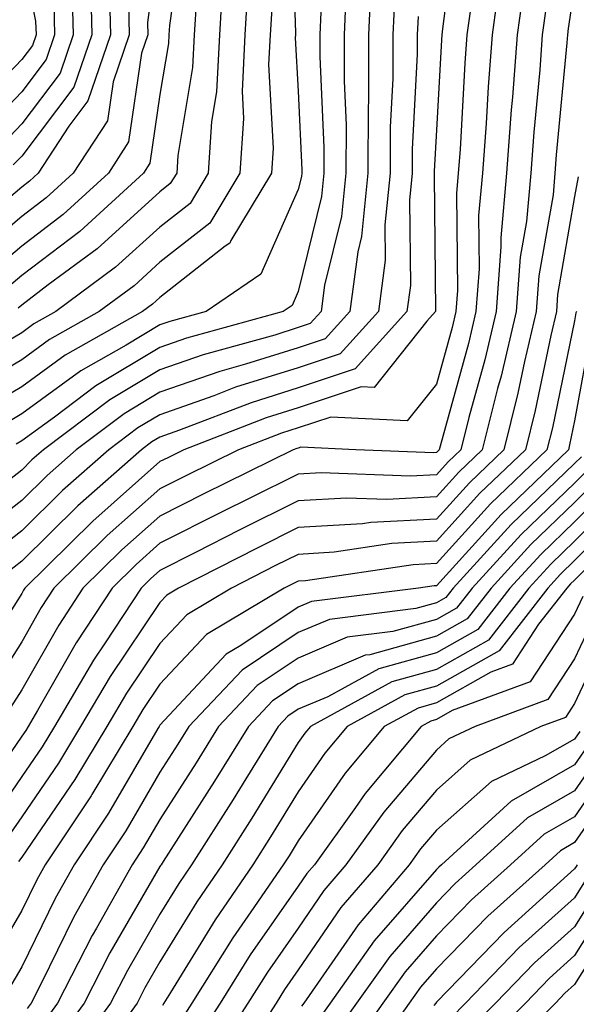
# Model space of a CAD drawing. Units: inches. Extents: x 1008083 to 1010723, y 7237178 to 7239818.
# Drawn here: x 1008978 to 1009018, y 7239332 to 7239403 of the extents above; entities that cross this region are included whole.
import ezdxf

# ---------------------------------------------------------------- set-up
doc = ezdxf.new("R2010")
doc.units = ezdxf.units.IN
doc.header["$MEASUREMENT"] = 0
doc.layers.add('Contour_10087237', color=7, linetype='Continuous', true_color=0x571f13)

msp = doc.modelspace()

# ---------------------------------------------------------------- linework, layer by layer
at = {"layer": 'Contour_10087237'}
for points in [[(1008997.532, 7239411.402, 3027), (1008997.864, 7239402.106, 3027), (1008997.845, 7239401.92, 3027), (1008997.835, 7239401.705, 3027), (1008998.05, 7239397.858, 3027), (1008998.304, 7239392.174, 3027), (1008998.304, 7239391.92, 3027), (1008998.284, 7239391.686, 3027), (1008998.05, 7239390.738, 3027), (1008995.355, 7239384.615, 3027), (1008991.39, 7239381.92, 3027), (1008988.773, 7239381.197, 3027), (1008988.05, 7239380.953, 3027), (1008985.609, 7239379.479, 3027), (1008982.337, 7239377.633, 3027), (1008978.05, 7239374.527, 3027), (1008976.409, 7239373.561, 3027)], [(1009009.534, 7239410.436, 3033), (1009008.499, 7239402.369, 3033), (1009008.441, 7239401.92, 3033), (1009008.411, 7239401.559, 3033), (1009008.05, 7239395.026, 3033), (1009007.894, 7239392.076, 3033), (1009007.894, 7239391.92, 3033), (1009007.884, 7239391.754, 3033), (1009007.991, 7239381.979, 3033), (1009007.982, 7239381.92, 3033), (1009007.347, 7239381.217, 3033), (1009003.538, 7239376.432, 3033), (1009002.61, 7239376.481, 3033), (1008998.05, 7239374.947, 3033), (1008995.745, 7239374.225, 3033), (1008989.769, 7239371.92, 3033), (1008988.616, 7239371.354, 3033), (1008988.05, 7239371.07, 3033), (1008983.196, 7239366.774, 3033), (1008978.284, 7239361.92, 3033), (1008978.187, 7239361.783, 3033), (1008978.05, 7239361.539, 3033), (1008974.31, 7239355.66, 3033)], [(1008989.808, 7239410.162, 3022), (1008988.743, 7239402.613, 3022), (1008988.704, 7239401.92, 3022), (1008988.675, 7239401.295, 3022), (1008988.05, 7239397.613, 3022), (1008987.327, 7239392.643, 3022), (1008986.859, 7239391.92, 3022), (1008982.259, 7239387.711, 3022), (1008978.05, 7239384.518, 3022), (1008976.644, 7239383.326, 3022)], [(1008988.05, 7239409.508, 3021), (1008987.151, 7239402.818, 3021), (1008987.181, 7239401.92, 3021), (1008986.722, 7239400.592, 3021), (1008985.784, 7239394.186, 3021), (1008984.319, 7239391.92, 3021), (1008981.038, 7239388.932, 3021), (1008978.05, 7239386.647, 3021), (1008975.491, 7239384.479, 3021)], [(1008978.05, 7239407.877, 3015), (1008979.056, 7239402.926, 3015), (1008979.085, 7239401.92, 3015), (1008978.821, 7239401.149, 3015), (1008978.05, 7239400.143, 3015), (1008974.026, 7239395.943, 3015)], [(1008992.63, 7239406.5, 3024), (1008992.357, 7239401.92, 3024), (1008992.151, 7239397.818, 3024), (1008991.79, 7239395.66, 3024), (1008991.546, 7239391.92, 3024), (1008990.228, 7239389.742, 3024), (1008988.05, 7239388.033, 3024), (1008984.847, 7239385.123, 3024), (1008980.511, 7239381.92, 3024), (1008978.939, 7239381.031, 3024), (1008978.05, 7239380.387, 3024), (1008974.319, 7239378.19, 3024)], [(1009003.343, 7239406.627, 3030), (1009003.138, 7239401.92, 3030), (1009003.128, 7239396.998, 3030), (1009003.118, 7239396.852, 3030), (1009003.099, 7239391.92, 3030), (1009002.63, 7239387.34, 3030), (1009002.357, 7239386.227, 3030), (1009001.78, 7239381.92, 3030), (1009000.013, 7239379.957, 3030), (1008998.05, 7239379.303, 3030), (1008994.241, 7239378.111, 3030), (1008992.376, 7239377.594, 3030), (1008988.05, 7239376.08, 3030), (1008985.452, 7239374.518, 3030), (1008981.985, 7239371.92, 3030), (1008979.896, 7239370.074, 3030), (1008978.05, 7239368.268, 3030), (1008974.485, 7239365.485, 3030)], [(1009012.718, 7239406.588, 3035), (1009012.073, 7239401.92, 3035), (1009011.79, 7239398.18, 3035), (1009011.644, 7239395.514, 3035), (1009011.38, 7239391.92, 3035), (1009011.107, 7239388.863, 3035), (1009011.146, 7239385.016, 3035), (1009010.911, 7239381.92, 3035), (1009010.364, 7239379.606, 3035), (1009008.314, 7239372.184, 3035), (1009008.245, 7239371.92, 3035), (1009008.05, 7239371.725, 3035), (1009007.835, 7239371.705, 3035), (1009002.21, 7239371.92, 3035), (1008998.245, 7239372.115, 3035), (1008998.05, 7239372.047, 3035), (1008997.952, 7239372.018, 3035), (1008997.698, 7239371.92, 3035), (1008991.234, 7239368.736, 3035), (1008988.05, 7239367.135, 3035), (1008985.286, 7239364.684, 3035), (1008982.484, 7239361.92, 3035), (1008980.726, 7239359.244, 3035), (1008978.05, 7239354.557, 3035), (1008977.025, 7239352.945, 3035)], [(1008982.991, 7239406.861, 3018), (1008983.128, 7239401.92, 3018), (1008981.829, 7239398.141, 3018), (1008978.05, 7239393.16, 3018), (1008977.444, 7239392.526, 3018)], [(1008984.378, 7239405.592, 3019), (1008984.485, 7239401.92, 3019), (1008982.825, 7239397.145, 3019), (1008981.448, 7239395.318, 3019), (1008979.241, 7239391.92, 3019), (1008978.616, 7239391.354, 3019), (1008978.05, 7239390.924, 3019), (1008973.187, 7239386.783, 3019)], [(1009001.526, 7239405.397, 3029), (1009001.38, 7239401.92, 3029), (1009001.37, 7239398.6, 3029), (1009001.517, 7239395.387, 3029), (1009001.507, 7239391.92, 3029), (1009001.175, 7239388.795, 3029), (1008999.964, 7239383.834, 3029), (1008999.71, 7239381.92, 3029), (1008998.919, 7239381.051, 3029), (1008998.05, 7239380.758, 3029), (1008996.351, 7239380.221, 3029), (1008991.175, 7239378.795, 3029), (1008988.05, 7239377.701, 3029), (1008984.437, 7239375.533, 3029), (1008979.622, 7239371.92, 3029), (1008978.782, 7239371.188, 3029), (1008978.05, 7239370.455, 3029), (1008973.255, 7239366.715, 3029)], [(1008994.407, 7239405.563, 3025), (1008994.193, 7239401.92, 3025), (1008993.987, 7239397.858, 3025), (1008994.095, 7239395.875, 3025), (1008993.841, 7239391.92, 3025), (1008991.653, 7239388.317, 3025), (1008988.05, 7239385.485, 3025), (1008986.185, 7239383.785, 3025), (1008983.655, 7239381.92, 3025), (1008980.071, 7239379.899, 3025), (1008978.05, 7239378.434, 3025), (1008973.948, 7239376.022, 3025)], [(1009014.398, 7239405.572, 3036), (1009013.89, 7239401.92, 3036), (1009013.548, 7239397.418, 3036), (1009013.46, 7239396.51, 3036), (1009013.128, 7239391.92, 3036), (1009012.708, 7239387.262, 3036), (1009012.718, 7239386.588, 3036), (1009012.366, 7239381.92, 3036), (1009011.546, 7239378.424, 3036), (1009010.394, 7239374.264, 3036), (1009009.808, 7239371.92, 3036), (1009008.909, 7239371.061, 3036), (1009008.05, 7239370.113, 3036), (1009006.146, 7239370.016, 3036), (1008999.71, 7239370.26, 3036), (1008998.05, 7239370.162, 3036), (1008994.554, 7239368.424, 3036), (1008992.542, 7239367.428, 3036), (1008988.05, 7239365.162, 3036), (1008986.331, 7239363.639, 3036), (1008984.583, 7239361.92, 3036), (1008981.995, 7239357.975, 3036), (1008979.193, 7239353.063, 3036), (1008978.519, 7239351.92, 3036), (1008978.343, 7239351.627, 3036), (1008978.05, 7239351.207, 3036), (1008974.271, 7239345.699, 3036)], [(1009005.032, 7239404.938, 3031), (1009004.905, 7239401.92, 3031), (1009004.896, 7239398.766, 3031), (1009004.71, 7239395.26, 3031), (1009004.7, 7239391.92, 3031), (1009004.31, 7239388.18, 3031), (1009004.339, 7239385.631, 3031), (1009003.851, 7239381.92, 3031), (1009001.097, 7239378.873, 3031), (1008998.05, 7239377.848, 3031), (1008993.528, 7239376.442, 3031), (1008991.956, 7239375.826, 3031), (1008988.05, 7239374.459, 3031), (1008986.458, 7239373.512, 3031), (1008984.349, 7239371.92, 3031), (1008980.999, 7239368.971, 3031), (1008978.05, 7239366.07, 3031), (1008975.726, 7239364.244, 3031)], [(1008981.673, 7239405.543, 3017), (1008981.78, 7239401.92, 3017), (1008980.823, 7239399.147, 3017), (1008978.05, 7239395.485, 3017), (1008976.302, 7239393.668, 3017)], [(1009018.05, 7239405.445, 3038), (1009017.591, 7239402.379, 3038), (1009017.532, 7239401.92, 3038), (1009017.484, 7239401.354, 3038), (1009016.722, 7239393.248, 3038), (1009016.624, 7239391.92, 3038), (1009016.487, 7239390.358, 3038), (1009015.472, 7239384.498, 3038), (1009015.276, 7239381.92, 3038), (1009014.427, 7239378.297, 3038), (1009013.948, 7239376.022, 3038), (1009012.923, 7239371.92, 3038), (1009010.433, 7239369.537, 3038), (1009008.05, 7239366.91, 3038), (1009003.304, 7239366.666, 3038), (1009002.708, 7239366.578, 3038), (1008998.05, 7239366.295, 3038), (1008995.13, 7239364.84, 3038), (1008989.398, 7239361.92, 3038), (1008988.548, 7239361.422, 3038), (1008988.05, 7239360.875, 3038), (1008984.446, 7239355.524, 3038), (1008982.308, 7239351.92, 3038), (1008980.706, 7239349.264, 3038), (1008978.05, 7239345.377, 3038), (1008976.644, 7239343.326, 3038)], [(1008985.765, 7239404.205, 3020), (1008985.833, 7239401.92, 3020), (1008984.661, 7239398.531, 3020), (1008984.251, 7239395.719, 3020), (1008981.78, 7239391.92, 3020), (1008979.827, 7239390.143, 3020), (1008978.05, 7239388.785, 3020), (1008974.339, 7239385.631, 3020)], [(1008980.364, 7239404.235, 3016), (1008980.433, 7239401.92, 3016), (1008979.818, 7239400.152, 3016), (1008978.05, 7239397.809, 3016), (1008975.169, 7239394.801, 3016)], [(1009010.609, 7239404.479, 3034), (1009010.257, 7239401.92, 3034), (1009010.101, 7239399.869, 3034), (1009009.759, 7239393.629, 3034), (1009009.632, 7239391.92, 3034), (1009009.505, 7239390.465, 3034), (1009009.573, 7239383.443, 3034), (1009009.456, 7239381.92, 3034), (1009009.193, 7239380.777, 3034), (1009008.05, 7239376.676, 3034), (1009005.941, 7239374.029, 3034), (1009000.423, 7239374.293, 3034), (1008998.05, 7239373.502, 3034), (1008996.849, 7239373.121, 3034), (1008993.734, 7239371.92, 3034), (1008989.925, 7239370.045, 3034), (1008988.05, 7239369.098, 3034), (1008984.241, 7239365.729, 3034), (1008980.384, 7239361.92, 3034), (1008979.456, 7239360.514, 3034), (1008978.05, 7239358.043, 3034), (1008975.667, 7239354.303, 3034)], [(1008990.687, 7239404.557, 3023), (1008990.53, 7239401.92, 3023), (1008990.413, 7239399.557, 3023), (1008989.339, 7239393.209, 3023), (1008989.261, 7239391.92, 3023), (1008988.802, 7239391.168, 3023), (1008988.05, 7239390.572, 3023), (1008983.509, 7239386.461, 3023), (1008979.974, 7239383.844, 3023), (1008978.05, 7239382.379, 3023), (1008977.796, 7239382.174, 3023)], [(1008996.136, 7239403.834, 3026), (1008996.019, 7239401.92, 3026), (1008995.911, 7239399.781, 3026), (1008996.243, 7239393.727, 3026), (1008996.126, 7239391.92, 3026), (1008993.187, 7239387.057, 3026), (1008993.099, 7239386.871, 3026), (1008992.776, 7239386.647, 3026), (1008988.05, 7239382.945, 3026), (1008987.513, 7239382.457, 3026), (1008986.79, 7239381.92, 3026), (1008981.204, 7239378.766, 3026), (1008978.05, 7239376.481, 3026), (1008975.179, 7239374.791, 3026)], [(1009015.989, 7239403.981, 3037), (1009015.706, 7239401.92, 3037), (1009015.521, 7239399.391, 3037), (1009015.091, 7239394.879, 3037), (1009014.876, 7239391.92, 3037), (1009014.564, 7239388.434, 3037), (1009014.114, 7239385.856, 3037), (1009013.821, 7239381.92, 3037), (1009012.728, 7239377.242, 3037), (1009012.474, 7239376.344, 3037), (1009011.36, 7239371.92, 3037), (1009009.671, 7239370.299, 3037), (1009008.05, 7239368.512, 3037), (1009004.456, 7239368.326, 3037), (1009001.536, 7239368.434, 3037), (1008998.05, 7239368.229, 3037), (1008993.831, 7239366.139, 3037), (1008990.628, 7239364.498, 3037), (1008988.05, 7239363.199, 3037), (1008987.376, 7239362.594, 3037), (1008986.693, 7239361.92, 3037), (1008984.085, 7239357.955, 3037), (1008983.255, 7239356.715, 3037), (1008980.413, 7239351.92, 3037), (1008979.525, 7239350.445, 3037), (1008978.05, 7239348.297, 3037), (1008975.452, 7239344.518, 3037)], [(1008999.691, 7239403.561, 3028), (1008999.622, 7239401.92, 3028), (1008999.612, 7239400.358, 3028), (1008999.915, 7239393.785, 3028), (1008999.905, 7239391.92, 3028), (1008999.73, 7239390.24, 3028), (1008998.05, 7239383.365, 3028), (1008997.61, 7239382.36, 3028), (1008996.956, 7239381.92, 3028), (1008989.974, 7239379.996, 3028), (1008988.05, 7239379.322, 3028), (1008983.421, 7239376.549, 3028), (1008980.423, 7239374.293, 3028), (1008978.05, 7239372.574, 3028), (1008977.64, 7239372.33, 3028)], [(1009006.722, 7239403.248, 3032), (1009006.663, 7239401.92, 3032), (1009006.653, 7239400.524, 3032), (1009006.302, 7239393.668, 3032), (1009006.302, 7239391.92, 3032), (1009006.097, 7239389.967, 3032), (1009006.165, 7239383.805, 3032), (1009005.911, 7239381.92, 3032), (1009002.181, 7239377.789, 3032), (1008998.05, 7239376.402, 3032), (1008994.642, 7239375.328, 3032), (1008989.466, 7239373.336, 3032), (1008988.05, 7239372.838, 3032), (1008987.474, 7239372.496, 3032), (1008986.712, 7239371.92, 3032), (1008982.103, 7239367.867, 3032), (1008978.05, 7239363.873, 3032), (1008976.956, 7239363.014, 3032)], [(1009018.304, 7239391.666, 3039), (1009018.05, 7239390.231, 3039), (1009016.819, 7239383.151, 3039), (1009016.732, 7239381.92, 3039), (1009016.321, 7239380.192, 3039), (1009015.198, 7239374.772, 3039), (1009014.485, 7239371.92, 3039), (1009011.194, 7239368.776, 3039), (1009008.05, 7239365.309, 3039), (1009004.827, 7239365.143, 3039), (1009000.648, 7239364.518, 3039), (1008998.05, 7239364.361, 3039), (1008996.419, 7239363.551, 3039), (1008993.226, 7239361.92, 3039), (1008989.984, 7239359.986, 3039), (1008988.05, 7239357.926, 3039), (1008985.638, 7239354.332, 3039), (1008984.202, 7239351.92, 3039), (1008981.888, 7239348.082, 3039), (1008978.05, 7239342.467, 3039), (1008977.825, 7239342.145, 3039)], [(1009018.187, 7239381.92, 3040), (1009018.148, 7239381.822, 3040), (1009018.05, 7239381.256, 3040), (1009016.448, 7239373.522, 3040), (1009016.038, 7239371.92, 3040), (1009011.966, 7239368.004, 3040), (1009008.05, 7239363.697, 3040), (1009006.36, 7239363.61, 3040), (1008998.587, 7239362.457, 3040), (1008998.05, 7239362.428, 3040), (1008997.708, 7239362.262, 3040), (1008997.044, 7239361.92, 3040), (1008991.409, 7239358.561, 3040), (1008988.05, 7239354.967, 3040), (1008986.819, 7239353.151, 3040), (1008986.097, 7239351.92, 3040), (1008983.128, 7239346.998, 3040), (1008983.069, 7239346.901, 3040), (1008979.749, 7239341.92, 3040), (1008979.144, 7239340.826, 3040), (1008978.05, 7239338.619, 3040), (1008975.569, 7239334.401, 3040)], [(1009019.261, 7239380.709, 3041), (1009018.05, 7239374.01, 3041), (1009017.689, 7239372.281, 3041), (1009017.601, 7239371.92, 3041), (1009012.728, 7239367.242, 3041), (1009008.05, 7239362.096, 3041), (1009007.884, 7239362.086, 3041), (1009006.761, 7239361.92, 3041), (1008999.007, 7239360.963, 3041), (1008998.05, 7239360.553, 3041), (1008993.9, 7239357.77, 3041), (1008992.835, 7239357.135, 3041), (1008988.05, 7239352.008, 3041), (1008988.011, 7239351.959, 3041), (1008987.991, 7239351.92, 3041), (1008987.903, 7239351.774, 3041), (1008984.329, 7239345.641, 3041), (1008981.849, 7239341.92, 3041), (1008980.482, 7239339.488, 3041), (1008978.05, 7239334.537, 3041), (1008977.083, 7239332.887, 3041)], [(1009018.548, 7239371.422, 3042), (1009018.05, 7239370.924, 3042), (1009013.46, 7239366.51, 3042), (1009009.271, 7239361.92, 3042), (1009008.734, 7239361.236, 3042), (1009008.05, 7239360.846, 3042), (1009006.566, 7239360.436, 3042), (1009000.306, 7239359.664, 3042), (1008998.05, 7239358.707, 3042), (1008993.987, 7239355.983, 3042), (1008990.14, 7239351.92, 3042), (1008989.339, 7239350.631, 3042), (1008988.05, 7239348.61, 3042), (1008985.589, 7239344.381, 3042), (1008983.939, 7239341.92, 3042), (1008981.829, 7239338.141, 3042), (1008979.456, 7239333.326, 3042), (1008978.734, 7239331.92, 3042), (1008978.45, 7239331.52, 3042)], [(1009019.251, 7239370.719, 3043), (1009018.05, 7239369.518, 3043), (1009014.173, 7239365.797, 3043), (1009010.638, 7239361.92, 3043), (1009009.505, 7239360.465, 3043), (1009008.05, 7239359.645, 3043), (1009004.905, 7239358.776, 3043), (1009001.605, 7239358.365, 3043), (1008998.05, 7239356.852, 3043), (1008995.091, 7239354.879, 3043), (1008992.298, 7239351.92, 3043), (1008990.677, 7239349.293, 3043), (1008988.05, 7239345.192, 3043), (1008986.839, 7239343.131, 3043), (1008986.038, 7239341.92, 3043), (1008983.47, 7239337.34, 3043), (1008983.157, 7239336.813, 3043), (1008980.648, 7239331.92, 3043), (1008979.554, 7239330.416, 3043)], [(1009019.954, 7239370.016, 3044), (1009018.05, 7239368.121, 3044), (1009014.886, 7239365.084, 3044), (1009012.005, 7239361.92, 3044), (1009010.276, 7239359.693, 3044), (1009008.05, 7239358.443, 3044), (1009003.235, 7239357.106, 3044), (1009002.903, 7239357.067, 3044), (1008998.05, 7239355.006, 3044), (1008996.204, 7239353.766, 3044), (1008994.456, 7239351.92, 3044), (1008992.005, 7239347.965, 3044), (1008988.294, 7239342.164, 3044), (1008988.138, 7239341.92, 3044), (1008988.099, 7239341.871, 3044), (1008988.05, 7239341.783, 3044), (1008984.427, 7239335.543, 3044), (1008982.571, 7239331.92, 3044), (1008980.667, 7239329.303, 3044)], [(1009020.657, 7239369.313, 3045), (1009018.05, 7239366.715, 3045), (1009015.609, 7239364.361, 3045), (1009013.372, 7239361.92, 3045), (1009011.038, 7239358.932, 3045), (1009008.05, 7239357.233, 3045), (1009003.89, 7239356.08, 3045), (1009000.198, 7239354.068, 3045), (1008998.05, 7239353.16, 3045), (1008997.308, 7239352.662, 3045), (1008996.605, 7239351.92, 3045), (1008994.261, 7239348.131, 3045), (1008993.343, 7239346.627, 3045), (1008990.345, 7239341.92, 3045), (1008989.417, 7239340.553, 3045), (1008988.05, 7239338.336, 3045), (1008985.696, 7239334.274, 3045), (1008984.485, 7239331.92, 3045), (1008981.78, 7239328.19, 3045)], [(1009021.351, 7239368.619, 3046), (1009018.05, 7239365.318, 3046), (1009016.321, 7239363.649, 3046), (1009014.739, 7239361.92, 3046), (1009011.81, 7239358.16, 3046), (1009008.05, 7239356.031, 3046), (1009004.827, 7239355.143, 3046), (1008998.939, 7239351.92, 3046), (1008998.528, 7239351.442, 3046), (1008998.05, 7239350.748, 3046), (1008994.691, 7239345.279, 3046), (1008992.552, 7239341.92, 3046), (1008990.726, 7239339.244, 3046), (1008988.05, 7239334.889, 3046), (1008986.956, 7239333.014, 3046), (1008986.4, 7239331.92, 3046), (1008982.894, 7239327.076, 3046)], [(1009022.054, 7239367.916, 3047), (1009018.05, 7239363.912, 3047), (1009017.034, 7239362.936, 3047), (1009016.107, 7239361.92, 3047), (1009012.581, 7239357.389, 3047), (1009008.05, 7239354.83, 3047), (1009005.775, 7239354.195, 3047), (1009001.605, 7239351.92, 3047), (1008999.984, 7239349.986, 3047), (1008998.05, 7239347.193, 3047), (1008996.038, 7239343.932, 3047), (1008994.769, 7239341.92, 3047), (1008992.034, 7239337.936, 3047), (1008988.812, 7239332.682, 3047), (1008988.333, 7239331.92, 3047), (1008988.226, 7239331.744, 3047)], [(1009022.757, 7239367.213, 3048), (1009018.05, 7239362.506, 3048), (1009017.747, 7239362.223, 3048), (1009017.474, 7239361.92, 3048), (1009015.443, 7239359.313, 3048), (1009013.548, 7239356.422, 3048), (1009011.976, 7239355.846, 3048), (1009008.05, 7239353.619, 3048), (1009006.722, 7239353.248, 3048), (1009004.28, 7239351.92, 3048), (1009001.439, 7239348.531, 3048), (1008998.05, 7239343.649, 3048), (1008997.396, 7239342.574, 3048), (1008996.976, 7239341.92, 3048), (1008994.632, 7239338.502, 3048), (1008993.333, 7239336.637, 3048), (1008990.364, 7239331.92, 3048), (1008989.456, 7239330.514, 3048)], [(1009018.646, 7239361.324, 3049), (1009018.05, 7239360.045, 3049), (1009014.827, 7239355.143, 3049), (1009009.193, 7239353.063, 3049), (1009008.05, 7239352.418, 3049), (1009007.659, 7239352.311, 3049), (1009006.946, 7239351.92, 3049), (1009002.894, 7239347.076, 3049), (1009002.191, 7239346.061, 3049), (1008999.222, 7239341.92, 3049), (1008998.685, 7239341.285, 3049), (1008998.05, 7239340.367, 3049), (1008994.573, 7239335.397, 3049), (1008992.396, 7239331.92, 3049), (1008990.696, 7239329.274, 3049)], [(1009019.681, 7239360.289, 3050), (1009018.05, 7239356.813, 3050), (1009016.107, 7239353.863, 3050), (1009010.843, 7239351.92, 3050), (1009008.958, 7239351.012, 3050), (1009008.05, 7239350.211, 3050), (1009004.241, 7239345.729, 3050), (1009001.507, 7239341.92, 3050), (1008999.915, 7239340.055, 3050), (1008998.05, 7239337.34, 3050), (1008995.823, 7239334.147, 3050), (1008994.417, 7239331.92, 3050), (1008991.927, 7239328.043, 3050)], [(1009020.706, 7239359.264, 3051), (1009018.05, 7239353.58, 3051), (1009017.396, 7239352.574, 3051), (1009015.609, 7239351.92, 3051), (1009010.491, 7239349.479, 3051), (1009008.05, 7239347.311, 3051), (1009005.579, 7239344.391, 3051), (1009003.802, 7239341.92, 3051), (1009001.146, 7239338.824, 3051), (1008998.05, 7239334.313, 3051), (1008997.064, 7239332.906, 3051), (1008996.448, 7239331.92, 3051), (1008993.577, 7239327.447, 3051)], [(1009018.421, 7239351.549, 3052), (1009018.05, 7239351.002, 3052), (1009015.921, 7239349.791, 3052), (1009012.034, 7239347.936, 3052), (1009008.05, 7239344.41, 3052), (1009006.907, 7239343.063, 3052), (1009006.087, 7239341.92, 3052), (1009002.386, 7239337.584, 3052), (1008999.456, 7239333.326, 3052), (1008998.45, 7239331.92, 3052), (1008998.284, 7239331.686, 3052)], [(1009019.183, 7239350.787, 3053), (1009018.05, 7239349.137, 3053), (1009013.46, 7239346.51, 3053), (1009008.411, 7239341.92, 3053), (1009008.216, 7239341.754, 3053), (1009008.05, 7239341.578, 3053), (1009003.558, 7239336.412, 3053), (1009000.364, 7239331.92, 3053), (1008999.407, 7239330.563, 3053)], [(1009019.954, 7239350.016, 3054), (1009018.05, 7239347.262, 3054), (1009014.651, 7239345.318, 3054), (1009010.911, 7239341.92, 3054), (1009009.398, 7239340.572, 3054), (1009008.05, 7239339.176, 3054), (1009004.681, 7239335.289, 3054), (1009002.269, 7239331.92, 3054), (1009000.521, 7239329.449, 3054)], [(1009020.716, 7239349.254, 3055), (1009018.05, 7239345.387, 3055), (1009015.843, 7239344.127, 3055), (1009013.411, 7239341.92, 3055), (1009010.579, 7239339.391, 3055), (1009008.05, 7239336.783, 3055), (1009005.794, 7239334.176, 3055), (1009004.183, 7239331.92, 3055), (1009001.644, 7239328.326, 3055)], [(1009021.478, 7239348.492, 3056), (1009018.05, 7239343.522, 3056), (1009017.034, 7239342.936, 3056), (1009015.911, 7239341.92, 3056), (1009011.761, 7239338.209, 3056), (1009008.05, 7239334.381, 3056), (1009006.907, 7239333.063, 3056), (1009006.087, 7239331.92, 3056), (1009002.757, 7239327.213, 3056)], [(1009018.235, 7239341.92, 3057), (1009018.167, 7239341.803, 3057), (1009018.05, 7239341.617, 3057), (1009015.013, 7239338.883, 3057), (1009012.943, 7239337.027, 3057), (1009008.05, 7239331.988, 3057), (1009008.001, 7239331.92, 3057), (1009007.864, 7239331.735, 3057)], [(1009018.968, 7239341.002, 3058), (1009018.05, 7239339.527, 3058), (1009014.046, 7239335.924, 3058), (1009010.159, 7239331.92, 3058), (1009009.114, 7239330.856, 3058)], [(1009019.778, 7239340.192, 3059), (1009018.05, 7239337.438, 3059), (1009015.15, 7239334.82, 3059), (1009012.327, 7239331.92, 3059), (1009010.208, 7239329.762, 3059)], [(1009020.579, 7239339.391, 3060), (1009018.05, 7239335.348, 3060), (1009016.243, 7239333.727, 3060), (1009014.495, 7239331.92, 3060), (1009011.302, 7239328.668, 3060)], [(1009021.39, 7239338.58, 3061), (1009018.05, 7239333.258, 3061), (1009017.347, 7239332.623, 3061), (1009016.663, 7239331.92, 3061), (1009012.396, 7239327.574, 3061)]]:
    msp.add_polyline3d(points, dxfattribs=at)

doc.saveas('drawing.dxf')
